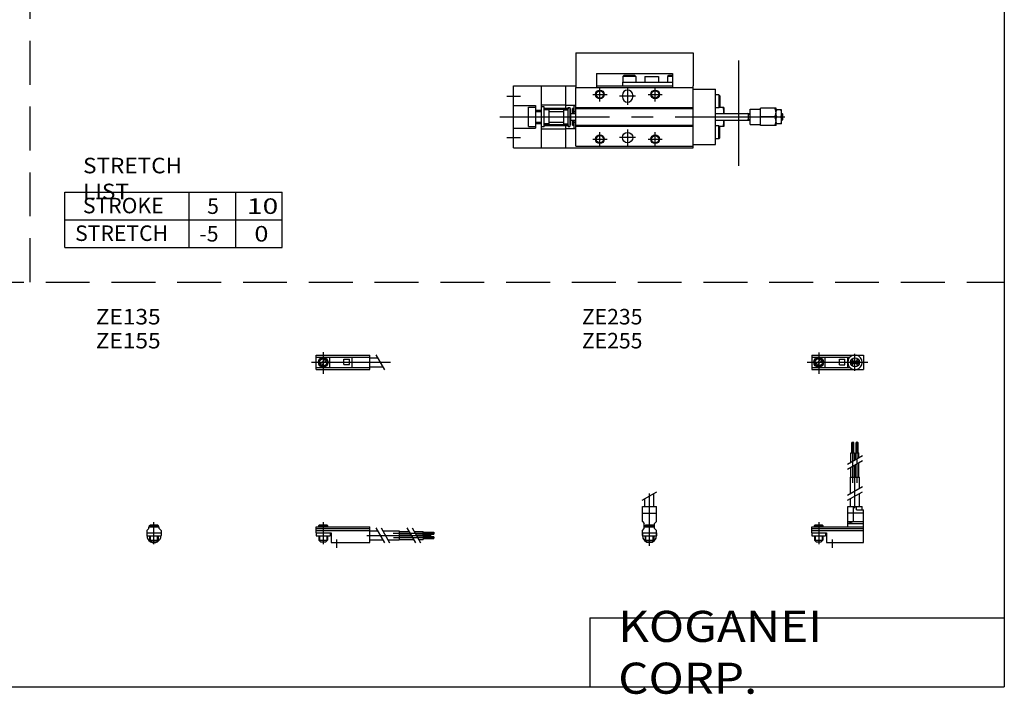
# Model space of a CAD drawing. Extents: x -281 to 282, y -197 to 198.
# Drawn here: x -3 to 282, y -197 to -2 of the extents above; entities that cross this region are included whole.
import ezdxf

# ---------------------------------------------------------------- set-up
doc = ezdxf.new("R2010")
doc.units = 0
for name, pattern in [('CENTER', [50.8, 31.75, -6.35, 6.35, -6.35]), ('DASHED', [19.05, 12.7, -6.35]), ('PHANTOM', [63.5, 31.75, -6.35, 6.35, -6.35, 6.35, -6.35])]:
    doc.linetypes.add(name, pattern=pattern)
doc.layers.get('0').update_dxf_attribs({"linetype": 'CONTINUOUS'})

# ---------------------------------------------------------------- blocks, each defined once
blk = doc.blocks.new('MS_24')
at = {"color": 2, "linetype": 'CENTER'}
for p, q in [((-1.32, 0), (16.24, 0)), ((2, 2.83), (2, -3.35)), ((11.85, -0.81), (11.85, 0.86)), ((12.5, -2.44), (12.5, 2.45)), ((13.15, -0.81), (13.15, 0.86))]:
    blk.add_line(p, q, dxfattribs=at)
at = {"color": 4, "linetype": 'CONTINUOUS'}
for p, q in [((0, 2.05), (0, -2.05)), ((0, 2.05), (15, 2.05)), ((0, 1.5), (11.03, 1.5)), ((0.96, -0.71), (2.69, 1.02)), ((1.31, -1.07), (3.05, 0.67)), ((3.9, -1.5), (3.9, 1.5)), ((8, -0.7), (8, 0.9)), ((8, 0.9), (9.6, 0.9)), ((9.6, -0.7), (9.6, 0.9)), ((10.4, -1.5), (10.4, 1.5)), ((15, 2.05), (15, -2.05)), ((0, -1.5), (11.03, -1.5)), ((0, -2.05), (15, -2.05)), ((8, -0.7), (9.6, -0.7))]:
    blk.add_line(p, q, dxfattribs=at)
for centre, radius in [((2, 0), 1.4), ((2, 0), 1.25), ((12.5, 0), 1.3), ((11.85, 0), 0.5), ((11.85, 0), 0.29), ((13.15, 0), 0.5), ((13.15, 0), 0.29)]:
    blk.add_circle(centre, radius, dxfattribs=at)
at = {"color": 2, "linetype": 'CONTINUOUS'}
blk.add_circle((2, 0), 1.05, dxfattribs=at)
at = {"color": 4, "linetype": 'CONTINUOUS'}
for start, end in [(102.7063, 257.6531), (282.3469, 77.2937)]:
    blk.add_arc((12.5, 0), 2.1, start, end, dxfattribs=at)
blk = doc.blocks.new('MS_23')
at = {"color": 2, "linetype": 'CONTINUOUS'}
for p, q in [((-2.16, 7.65), (2.17, 10.15)), ((-1.03, 0), (-1.03, 0.6)), ((1.03, 0), (1.03, 0.6)), ((-1.03, -4.12), (-1.03, -2.6)), ((1.03, -4.12), (1.03, -2.6))]:
    blk.add_line(p, q, dxfattribs=at)
at = {"color": 2, "linetype": 'CENTER'}
blk.add_line((0, -5.55), (0, 9.67), dxfattribs=at)
at = {"color": 4, "linetype": 'CONTINUOUS'}
for p, q in [((1.3, 5.9), (1.3, 9.65)), ((-2.05, 5.9), (2.05, 5.9)), ((-2.05, 1.5), (-2.05, 5.9)), ((-1.3, 5.9), (-1.3, 8.14)), ((2.05, 1.5), (2.05, 5.9)), ((-2.05, 3.9), (2.05, 3.9)), ((-2.05, 1.5), (-1.5, 0.95)), ((-1.5, -0.55), (-1.5, 0.95)), ((-1.5, 0), (1.5, 0)), ((-1.25, 0.4), (-1.05, 0.6)), ((-1.25, 0.4), (1.25, 0.4)), ((-1.25, 0), (-1.25, 0.4)), ((-1.05, 0.6), (1.05, 0.6)), ((1.05, 0.6), (1.25, 0.4)), ((1.25, 0.4), (1.25, 0)), ((1.5, 0.95), (2.05, 1.5)), ((1.5, -0.55), (1.5, 0.95)), ((-2.05, -1.1), (-1.5, -0.55)), ((-2.05, -2.55), (-2.05, -1.1)), ((-2.05, -1.8), (2.05, -1.8)), ((-2, -1.8), (-2, -2.6)), ((-2, -2.6), (2, -2.6)), ((-1.25, -2.6), (-1.25, -3.9)), ((1.25, -2.6), (1.25, -3.9)), ((2.05, -1.1), (1.5, -0.55)), ((2, -1.8), (2, -2.6)), ((2.05, -2.64), (2.05, -1.1)), ((-1.25, -3.9), (1.25, -3.9)), ((-0.75, -4.4), (-1.25, -3.9)), ((-0.75, -4.4), (0.75, -4.4)), ((1.25, -3.9), (0.75, -4.4))]:
    blk.add_line(p, q, dxfattribs=at)
blk.add_arc((0, -2.55), 2.05, 180, 0, dxfattribs=at)
blk = doc.blocks.new('MS_22')
at = {"color": 4, "linetype": 'CONTINUOUS'}
for p, q in [((12.14, 24.4), (11.56, 24.4)), ((11.56, 21.4), (11.56, 24.4)), ((12.14, 21.4), (12.14, 24.4)), ((12.86, 21.4), (12.86, 24.4)), ((12.86, 24.4), (13.44, 24.4)), ((13.44, 21.4), (13.44, 24.4)), ((11.35, 21.4), (12.35, 21.4)), ((11.35, 18.71), (11.35, 21.4)), ((12.35, 19.29), (12.35, 21.4)), ((12.65, 21.4), (13.65, 21.4)), ((12.65, 19.46), (12.65, 21.4)), ((13.65, 20.04), (13.65, 21.4)), ((11.35, 14.4), (11.35, 17.21)), ((12.35, 14.4), (12.35, 17.79)), ((12.65, 14.4), (12.65, 17.96)), ((13.65, 14.4), (13.65, 18.54)), ((11.2, 9.64), (11.2, 14.4)), ((11.2, 14.4), (13.8, 14.4)), ((13.8, 11.15), (13.8, 14.4)), ((13.8, 5.9), (13.8, 9.65)), ((10.4, 0), (10.4, 5.9)), ((10.4, 5.9), (14.6, 5.9)), ((11.2, 5.9), (11.2, 8.14)), ((12.05, 1.5), (12.05, 5.9)), ((12.95, 4.9), (12.95, 5.9)), ((14.6, 4.9), (14.6, 5.9)), ((15, 3.9), (10.4, 3.9)), ((12.95, 4.9), (15, 4.9)), ((15, -4.6), (15, 4.9)), ((0, -1.8), (0, 0)), ((0, 0), (15, 0)), ((0.75, 0.4), (0.95, 0.6)), ((0.75, 0.4), (3.25, 0.4)), ((0.75, 0), (0.75, 0.4)), ((0.95, 0.6), (3.05, 0.6)), ((3.05, 0.6), (3.25, 0.4)), ((3.25, 0.4), (3.25, 0)), ((10.4, 0.95), (12.05, 1.5)), ((10.4, 1.5), (15, 1.5)), ((10.4, 0.95), (15, 0.95)), ((0, -0.55), (15, -0.55)), ((0, -1.1), (15, -1.1)), ((0, -1.8), (0, -2.6)), ((0, -1.8), (4.3, -1.8)), ((0, -2.6), (4, -2.6)), ((0.75, -2.6), (0.75, -3.9)), ((3.25, -2.6), (3.25, -3.9)), ((4, -1.8), (4, -2.6)), ((4.3, -1.8), (4.3, -4.6)), ((1.25, -4.4), (0.75, -3.9)), ((1.25, -4.4), (2.75, -4.4)), ((3.25, -3.9), (2.75, -4.4)), ((4.3, -4.6), (15, -4.6))]:
    blk.add_line(p, q, dxfattribs=at)
at = {"color": 2, "linetype": 'CENTER'}
for p, q in [((11.85, 12.67), (11.85, 24.6)), ((13.15, 12.67), (13.15, 24.65)), ((12.5, 5.39), (12.5, 17.19)), ((2, 1.28), (2, -5.07)), ((6, -6.09), (6, -3.68))]:
    blk.add_line(p, q, dxfattribs=at)
at = {"color": 2, "linetype": 'CONTINUOUS'}
for p, q in [((10.34, 18.13), (14.67, 20.63)), ((10.34, 16.63), (14.67, 19.13)), ((10.34, 9.15), (14.67, 11.65)), ((10.34, 7.65), (14.67, 10.15)), ((0.95, 0.6), (0.95, 0)), ((3.05, 0.6), (3.05, 0)), ((0.95, -2.6), (0.95, -4.1)), ((3.05, -2.6), (3.05, -4.1)), ((0.75, -3.9), (3.25, -3.9))]:
    blk.add_line(p, q, dxfattribs=at)
blk = doc.blocks.new('MS_21')
at = {"color": 2, "linetype": 'CENTER'}
for p, q in [((2, 2.94), (2, -3.3)), ((-1.41, 0), (21.5, 0))]:
    blk.add_line(p, q, dxfattribs=at)
at = {"color": 4, "linetype": 'CONTINUOUS'}
for p, q in [((0, -2.05), (0, 2.05)), ((0, 2.05), (15.5, 2.05)), ((0, 1.5), (15.5, 1.5)), ((0.96, -0.69), (2.69, 1.04)), ((1.31, -1.04), (3.04, 0.69)), ((3.9, -1.5), (3.9, 1.5)), ((8, -0.6), (8, 0.9)), ((8, 0.9), (9.6, 0.9)), ((9.6, -0.6), (9.6, 0.9)), ((10.4, -1.5), (10.4, 1.5)), ((15.5, -2.05), (15.5, 2.05)), ((15.5, 1.3), (17.75, 1.3)), ((0, -1.5), (15.5, -1.5)), ((0, -2.05), (15.5, -2.05)), ((8, -0.6), (9.6, -0.6)), ((15.5, -1.3), (19.25, -1.3))]:
    blk.add_line(p, q, dxfattribs=at)
at = {"color": 2, "linetype": 'CONTINUOUS'}
blk.add_line((17.25, 2.17), (19.75, -2.16), dxfattribs=at)
at = {"color": 4, "linetype": 'CONTINUOUS'}
for radius in [1.4, 1.25]:
    blk.add_circle((2, 0), radius, dxfattribs=at)
at = {"color": 2, "linetype": 'CONTINUOUS'}
blk.add_circle((2, 0), 1.05, dxfattribs=at)
blk = doc.blocks.new('MS_20')
at = {"color": 4, "linetype": 'CONTINUOUS'}
for p, q in [((-1.5, -0.55), (-1.5, 0)), ((-1.5, 0), (1.5, 0)), ((-1.25, 0.4), (-1.05, 0.6)), ((-1.25, 0), (-1.25, 0.4)), ((-1.25, 0.4), (1.25, 0.4)), ((-1.05, 0.6), (1.05, 0.6)), ((1.05, 0.6), (1.25, 0.4)), ((1.25, 0.4), (1.25, 0)), ((1.5, -0.55), (1.5, 0)), ((-2.05, -1.1), (-1.5, -0.55)), ((-2.05, -1.1), (-2.05, -2.55)), ((-2.05, -1.8), (2.05, -1.8)), ((-2.05, -2.6), (2.05, -2.6)), ((-1.25, -2.6), (-1.25, -3.9)), ((1.25, -2.6), (1.25, -3.9)), ((1.5, -0.55), (2.05, -1.1)), ((2.05, -1.1), (2.05, -2.55)), ((-1.25, -3.9), (1.25, -3.9)), ((-0.75, -4.4), (-1.25, -3.9)), ((-0.75, -4.4), (0.75, -4.4)), ((1.25, -3.9), (0.75, -4.4))]:
    blk.add_line(p, q, dxfattribs=at)
at = {"color": 2, "linetype": 'CONTINUOUS'}
for p, q in [((-1.05, 0), (-1.05, 0.6)), ((1.05, 0), (1.05, 0.6)), ((-1.05, -4.1), (-1.05, -2.6)), ((1.05, -4.1), (1.05, -2.6))]:
    blk.add_line(p, q, dxfattribs=at)
at = {"color": 2, "linetype": 'CENTER'}
blk.add_line((0, -5.07), (0, 1.29), dxfattribs=at)
at = {"color": 4, "linetype": 'CONTINUOUS'}
blk.add_arc((0, -2.55), 2.05, 179.9563, 360, dxfattribs=at)
blk = doc.blocks.new('MS_19')
at = {"color": 4, "linetype": 'CONTINUOUS'}
for p, q in [((0, -1.8), (0, 0)), ((0, 0), (15.5, 0)), ((0.75, 0.4), (0.95, 0.6)), ((0.75, 0), (0.75, 0.4)), ((0.75, 0.4), (3.25, 0.4)), ((0.95, 0.6), (3.05, 0.6)), ((3.05, 0.6), (3.25, 0.4)), ((3.25, 0.4), (3.25, 0)), ((15.5, -4.6), (15.5, 0)), ((0, -0.55), (15.5, -0.55)), ((0, -1.1), (15.5, -1.1)), ((0, -1.8), (0, -2.6)), ((0, -1.8), (4.3, -1.8)), ((0, -2.6), (4, -2.6)), ((0.75, -2.6), (0.75, -3.9)), ((3.25, -2.6), (3.25, -3.9)), ((4, -1.8), (4, -2.6)), ((4.3, -1.8), (4.3, -4.6)), ((15.5, -1.2), (17.75, -1.2)), ((19.25, -1.2), (24, -1.2)), ((24, -1.2), (24, -3.8)), ((24, -1.35), (26.82, -1.35)), ((24, -2.35), (27.4, -2.35)), ((24, -2.65), (27.57, -2.65)), ((28.32, -1.35), (31, -1.35)), ((28.9, -2.35), (31, -2.35)), ((29.07, -2.65), (31, -2.65)), ((31, -2.35), (31, -1.35)), ((31, -1.56), (34, -1.56)), ((31, -2.14), (34, -2.14)), ((31, -2.65), (31, -3.65)), ((34, -1.56), (34, -2.14)), ((1.25, -4.4), (0.75, -3.9)), ((1.25, -4.4), (2.75, -4.4)), ((3.25, -3.9), (2.75, -4.4)), ((4.3, -4.6), (15.5, -4.6)), ((15.5, -3.8), (19.25, -3.8)), ((20.75, -3.8), (24, -3.8)), ((24, -3.65), (28.15, -3.65)), ((29.65, -3.65), (31, -3.65)), ((31, -2.86), (34, -2.86)), ((31, -3.44), (34, -3.44)), ((34, -3.44), (34, -2.86))]:
    blk.add_line(p, q, dxfattribs=at)
at = {"color": 2, "linetype": 'CONTINUOUS'}
for p, q in [((0.95, 0.6), (0.95, 0)), ((3.05, 0.6), (3.05, 0)), ((0.95, -2.6), (0.95, -4.1)), ((3.05, -2.6), (3.05, -4.1)), ((17.25, -0.33), (19.75, -4.66)), ((18.75, -0.33), (21.25, -4.66)), ((26.23, -0.33), (28.73, -4.66)), ((27.73, -0.33), (30.23, -4.66)), ((0.75, -3.9), (3.25, -3.9))]:
    blk.add_line(p, q, dxfattribs=at)
at = {"color": 2, "linetype": 'CENTER'}
for p, q in [((2, 1.29), (2, -5.07)), ((14.65, -2.5), (33.25, -2.5)), ((22.27, -1.85), (34.2, -1.85)), ((6, -6.09), (6, -3.68)), ((22.32, -3.15), (34.2, -3.15))]:
    blk.add_line(p, q, dxfattribs=at)
blk = doc.blocks.new('MS_12')
at = {"color": 7, "linetype": 'CONTINUOUS'}
for p, q in [((18, 18.5), (52, 18.5)), ((18, 18.5), (18, 8.5)), ((52, 18.5), (52, 9)), ((24, 12.5), (46, 12.5)), ((24, 12.5), (24, 8.5)), ((31.9, 12), (31.6, 11.7)), ((35.4, 11.7), (31.6, 11.7)), ((31.6, 11.7), (31.6, 10)), ((35.1, 12), (31.9, 12)), ((35.1, 12), (35.4, 11.7)), ((35.4, 11.7), (35.4, 10)), ((38, 11.7), (38, 10)), ((38, 11.7), (42, 11.7)), ((42, 11.7), (42, 10)), ((44.9, 12), (44.6, 11.7)), ((46, 11.7), (44.6, 11.7)), ((44.6, 11.7), (44.6, 10)), ((46, 12), (44.9, 12)), ((46, 12.5), (46, 8.5)), ((0, -9), (0, 9)), ((0, 9), (18, 9)), ((8, 9), (8, -9)), ((15, 9), (15, 2)), ((24, 9), (46, 9)), ((31.5, 10), (46, 10)), ((31.5, 10), (31.5, 9)), ((52, -9), (52, 9)), ((18, -8.5), (18, 8.5)), ((18, 8.5), (52, 8.5)), ((31.5, 6.25), (31.5, 5.75)), ((34.5, 6.25), (34.5, 5.75)), ((52, 8), (58.5, 8)), ((58.5, -8), (58.5, 8)), ((59.4, 6.4), (58.5, 6.4)), ((59.7, 6.1), (59.4, 6.4)), ((59.4, 6.4), (59.4, 2.6)), ((59.7, 6.1), (59.7, 2.9)), ((0, 3.3), (6.3, 3.3)), ((6.3, 3.3), (6.3, -3.3)), ((8, 3.46), (15, 3.46)), ((8.8, 2.9), (8, 2.9)), ((8.8, -2.9), (8.8, 2.9)), ((15, 3.4), (18, 3.4)), ((17.5, 1), (17.5, 3.3)), ((17.5, 3.3), (18, 3.3)), ((59.7, 2.9), (59.4, 2.6)), ((4.3, 2.8), (6.3, 2.8)), ((4.3, -2.8), (4.3, 2.8)), ((6.3, 1.9), (8, 1.9)), ((6.3, 1.5), (8, 1.5)), ((10.3, 2), (8.8, 2)), ((10.3, -2), (10.3, 2)), ((10.3, 1.5), (14.5, 1.5)), ((14.5, -2), (14.5, 2)), ((14.5, 2), (15.8, 2)), ((15.8, -2.75), (15.8, 2.75)), ((15.8, 2.75), (16.3, 2.75)), ((16.3, 2.75), (16.3, -2.75)), ((16.3, 2.4), (16.5, 2.4)), ((16.5, 2.4), (16.5, -2.4)), ((16.5, 1), (18, 1)), ((17, 2.2), (17, 1)), ((17.5, 2.5), (17.3, 2.5)), ((17.5, 1.5), (18, 1.5)), ((18, 2.7), (52, 2.7)), ((18, 2.4), (52, 2.4)), ((59.4, 2.6), (58.5, 2.6)), ((58.5, 1), (68.5, 1)), ((60.9, 2.75), (59.55, 2.75)), ((60.9, 2.75), (60.9, 1)), ((68, -1), (68, 1)), ((68.5, 2.25), (71.5, 2.25)), ((68.5, -2.25), (68.5, 2.25)), ((76, 2.5), (71.5, 2.5)), ((71.5, -2.5), (71.5, 2.5)), ((75.61, 0), (71.5, 0)), ((76, -2.5), (76, 2.5)), ((77.6, 2), (76, 2)), ((76.18, 0), (77.42, 0)), ((77.6, -2), (77.6, 2)), ((77.6, 1), (77.8, 1)), ((78, 0.8), (77.8, 1)), ((77.8, -1), (77.8, 1)), ((78, -0.8), (78, 0.8)), ((4.3, -2.8), (6.3, -2.8)), ((6.3, -1.5), (8, -1.5)), ((6.3, -1.9), (8, -1.9)), ((10.3, -2), (8.8, -2)), ((10.3, -1.5), (14.5, -1.5)), ((14.5, -2), (15.8, -2)), ((15, -2), (15, -9)), ((15.8, -2.75), (16.3, -2.75)), ((16.3, -2.4), (16.5, -2.4)), ((16.5, -1), (18, -1)), ((17, -1), (17, -2.2)), ((17.5, -2.5), (17.3, -2.5)), ((17.5, -3.3), (17.5, -1)), ((17.5, -1.5), (18, -1.5)), ((18, -2.4), (52, -2.4)), ((18, -2.7), (52, -2.7)), ((58.5, -1), (68.5, -1)), ((59.4, -2.6), (58.5, -2.6)), ((59.7, -2.9), (59.4, -2.6)), ((59.4, -6.4), (59.4, -2.6)), ((60.9, -2.75), (59.55, -2.75)), ((60.9, -1), (60.9, -2.75)), ((68.5, -2.25), (71.5, -2.25)), ((76, -2.5), (71.5, -2.5)), ((77.6, -2), (76, -2)), ((77.6, -1), (77.8, -1)), ((77.8, -1), (78, -0.8)), ((0, -3.3), (6.3, -3.3)), ((8.8, -2.9), (8, -2.9)), ((8, -3.46), (15, -3.46)), ((15, -3.4), (18, -3.4)), ((17.5, -3.3), (18, -3.3)), ((59.7, -6.1), (59.7, -2.9)), ((18, -8.5), (52, -8.5)), ((52, -8), (58.5, -8)), ((59.4, -6.4), (58.5, -6.4)), ((59.7, -6.1), (59.4, -6.4)), ((0, -9), (52, -9))]:
    blk.add_line(p, q, dxfattribs=at)
at = {"color": 3, "linetype": 'PHANTOM'}
blk.add_line((65.16, 16.31), (65.16, -14.18), dxfattribs=at)
at = {"color": 2, "linetype": 'CONTINUOUS'}
for p, q in [((-2, 6), (2, 6)), ((22.95, 6.5), (27.05, 6.5)), ((25, 4.45), (25, 8.55)), ((35.3, 6), (30.7, 6)), ((33, 8.55), (33, 3.45)), ((38.95, 6.5), (43.05, 6.5)), ((41, 4.45), (41, 8.55)), ((16.5, 0.85), (16.76, 1)), ((68, 0.78), (67.63, 1)), ((68, 0.78), (68.5, 0.78)), ((77.6, 0.78), (78, 0.78)), ((16.5, -0.85), (16.76, -1)), ((68, -0.78), (67.63, -1)), ((68, -0.78), (68.5, -0.78)), ((77.6, -0.78), (78, -0.78)), ((25, -8.55), (25, -4.45)), ((33, -3.7), (33, -8.3)), ((41, -8.55), (41, -4.45)), ((-2, -6), (2, -6)), ((22.95, -6.5), (27.05, -6.5)), ((35.3, -6), (30.7, -6)), ((38.95, -6.5), (43.05, -6.5))]:
    blk.add_line(p, q, dxfattribs=at)
at = {"color": 2, "linetype": 'CENTER'}
blk.add_line((-4, 0), (79.4, 0), dxfattribs=at)
at = {"color": 2, "linetype": 'PHANTOM'}
for p, q in [((8.93, 2.5), (15.65, 2.5)), ((8.93, 2.24), (15.67, 2.24)), ((8.93, -2.24), (15.67, -2.24)), ((8.93, -2.5), (15.65, -2.5))]:
    blk.add_line(p, q, dxfattribs=at)
at = {"color": 2, "linetype": 'CONTINUOUS'}
for centre in [(25, 6.5), (41, 6.5), (25, -6.5), (41, -6.5)]:
    blk.add_circle(centre, 1.25, dxfattribs=at)
at = {"color": 7, "linetype": 'CONTINUOUS'}
for centre, radius in [((25, 6.5), 1.05), ((41, 6.5), 1.05), ((8.93, 2.37), 0.13), ((15.67, 2.37), 0.13), ((8.93, -2.37), 0.13), ((15.67, -2.37), 0.13), ((25, -6.5), 1.05), ((33, -6), 1.5), ((41, -6.5), 1.05)]:
    blk.add_circle(centre, radius, dxfattribs=at)
for centre, radius, start, end in [((33, 6.25), 1.5, 0, 180), ((33, 5.75), 1.5, 180, 0), ((17.3, 2.2), 0.3, 90, 180), ((56.93, 1.38), 3.97, 354.5819, 20.2562), ((17.3, -2.2), 0.3, 180, 270), ((56.93, -1.38), 3.97, 339.7439, 5.4181)]:
    blk.add_arc(centre, radius, start, end, dxfattribs=at)
for points, start_tangent, end_tangent in [([(75.61, 0), (76, 1.25), (75.61, 2.5)], (0.526204, 0.850359), (-0.526204, 0.850359)), ([(76.18, 0), (76, 1), (76.18, 2)], (-0.336439, 0.941705), (0.336439, 0.941705)), ([(76.18, -2), (76, -1), (76.18, 0)], (-0.336439, 0.941705), (0.336439, 0.941705)), ([(77.42, 0), (77.6, 1), (77.42, 2)], (0.336439, 0.941705), (-0.336439, 0.941705)), ([(77.42, -2), (77.6, -1), (77.42, 0)], (0.336439, 0.941705), (-0.336439, 0.941705)), ([(75.61, -2.5), (76, -1.25), (75.61, 0)], (0.526204, 0.850359), (-0.526204, 0.850359))]:
    blk.add_spline(points, degree=3, dxfattribs=dict(at, start_tangent=start_tangent, end_tangent=end_tangent))

msp = doc.modelspace()

# ---------------------------------------------------------------- linework, layer by layer
at = {"color": 2, "linetype": 'DASHED'}
for p, q in [((0, -77.85), (0, 195.5)), ((-281.25, -77.85), (282.1, -77.85))]:
    msp.add_line(p, q, dxfattribs=at)
at = {"color": 7, "linetype": 'CONTINUOUS'}
for p, q in [((282.1, 195.5), (282.1, -195)), ((10, -51.85), (73, -51.85)), ((10, -67.85), (10, -51.85)), ((46, -67.85), (46, -51.85)), ((59.5, -67.85), (59.5, -51.85)), ((73, -67.85), (73, -51.85)), ((10, -59.85), (73, -59.85)), ((10, -67.85), (73, -67.85)), ((162.1, -175), (162.1, -195)), ((162.1, -175), (282.1, -175)), ((-281.25, -195), (282.1, -195))]:
    msp.add_line(p, q, dxfattribs=at)

# ---------------------------------------------------------------- block references
at = {"linetype": 'ByBlock'}
for name, p in [('MS_12', (140, -30)), ('MS_21', (82.84, -101.06)), ('MS_24', (226.34, -101.06)), ('MS_22', (226.34, -148.66)), ('MS_23', (179.34, -148.66)), ('MS_20', (35.84, -148.66)), ('MS_19', (82.84, -148.66))]:
    msp.add_blockref(name, p, dxfattribs=at)

# ---------------------------------------------------------------- texts
at = {"color": 7, "linetype": 'CONTINUOUS'}
for s, insert, char_height, attachment_point in [('\\W1.065;\\A1;STRETCH LIST', (15.3, -47.85), 4.5, 4), ('\\A1;STROKE', (15.25, -55.68), 4.5, 4), ('\\A1;5', (51.25, -55.85), 4.5, 4), ('\\W1.333;\\A1;10', (62.75, -55.85), 4.5, 4), ('\\A1;STRETCH', (13, -63.68), 4.5, 4), ('\\A1;-5', (49, -63.85), 4.5, 4), ('\\W1.200;\\A1;0', (64.9, -63.85), 4.5, 4), ('\\W1.071;\\A1;ZE135', (18.98, -85.6), 4.5, 1), ('\\A1;ZE235', (159.76, -85.6), 4.5, 1), ('\\W1.071;\\A1;ZE155', (18.98, -92.54), 4.5, 1), ('\\A1;ZE255', (159.76, -92.54), 4.5, 1), ('\\W1.121;\\A1;KOGANEI CORP.', (170.28, -185), 9, 4)]:
    msp.add_mtext(s, dxfattribs=dict(at, insert=insert, char_height=char_height, attachment_point=attachment_point))

doc.saveas('drawing.dxf')
